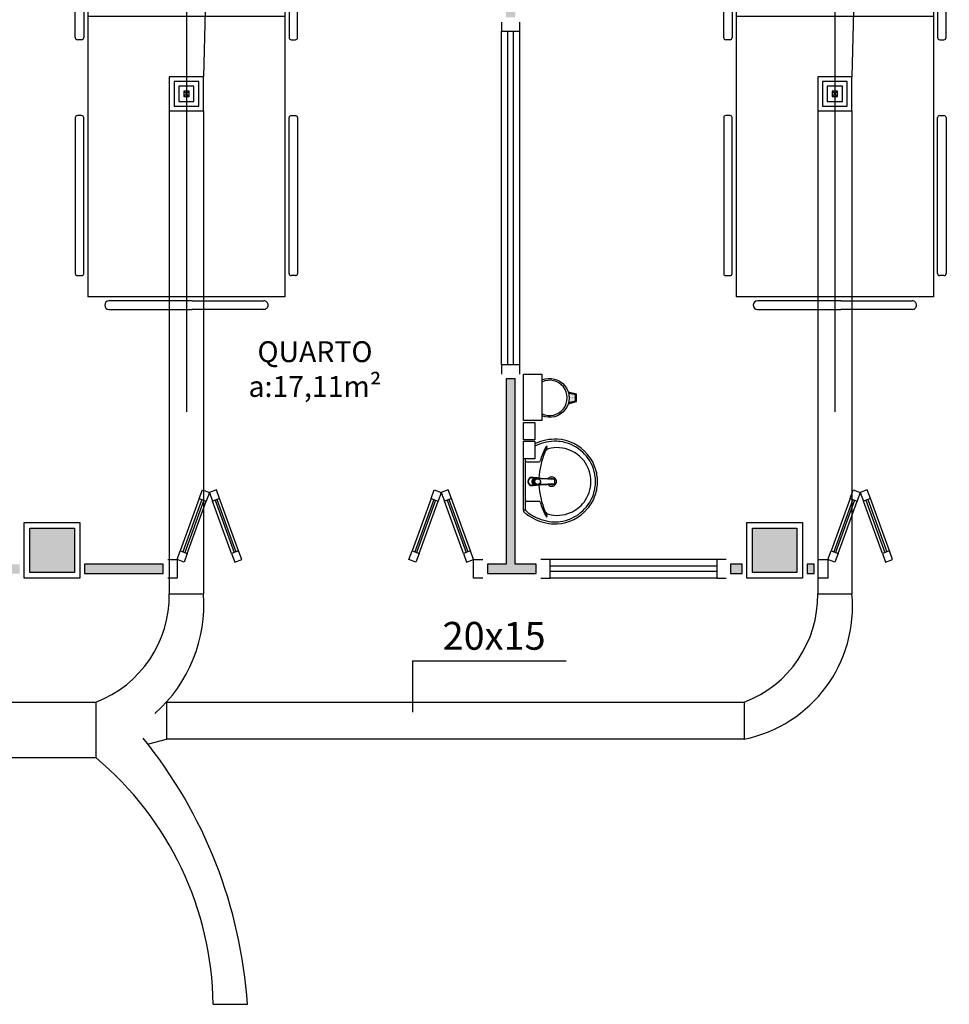
# Model space of a CAD drawing. Units: inches. Extents: x 1674 to 39482, y 1947 to 8447.
# Drawn here: x 7097 to 7599, y 4910 to 5441 of the extents above; entities that cross this region are included whole.
import ezdxf

# ---------------------------------------------------------------- set-up
doc = ezdxf.new("R2010")
doc.units = ezdxf.units.IN
doc.header["$MEASUREMENT"] = 0
doc.linetypes.add('CONTINU', pattern=[0])
doc.linetypes.add('HIDDEN', pattern=[0.375, 0.25, -0.125])
for name, color, linetype in [('02', 2, 'Continuous'), ('250', 250, 'Continuous'), ('EQUIP_FIXOS', 13, 'Continuous'), ('INSUFLAMENTO', 5, 'Continuous'), ('LINVISTA', 13, 'Continuous'), ('MOB_BemFina', 251, 'Continuous'), ('parede gesso', 135, 'Continuous'), ('PILAR', 6, 'Continuous'), ('pilar 250', 250, 'Continuous'), ('vidro', 156, 'Continuous')]:
    doc.layers.add(name, color=color, linetype=linetype)
doc.styles.add('ARIAL1', font='arial.ttf')
doc.styles.add('REGUA60', font='ARIALN.TTF')

# ---------------------------------------------------------------- blocks, each defined once
blk = doc.blocks.new('A$C775C0CE8')
at = {"layer": '02', "color": 253}
for p, q in [((0, 31.12), (1.37, 34.88)), ((1.37, 34.88), (6.07, 33.17)), ((6.07, 33.17), (4.7, 29.41)), ((4.7, 29.41), (0, 31.12)), ((34.26, 22.91), (32.89, 19.15)), ((34.26, 22.91), (38.96, 21.2)), ((37.59, 17.44), (32.89, 19.15)), ((37.59, 17.44), (32.89, 15.73)), ((38.96, 21.2), (37.59, 17.44)), ((38.96, 13.68), (37.59, 17.44)), ((34.26, 11.97), (32.89, 15.73)), ((34.26, 11.97), (38.96, 13.68)), ((4.7, 5.47), (0, 3.76)), ((6.07, 1.71), (4.7, 5.47)), ((0, 3.76), (1.37, 0)), ((1.37, 0), (6.07, 1.71))]:
    blk.add_line(p, q, dxfattribs=at)
at = {"layer": 'LINVISTA', "color": 253}
for p, q in [((34.26, 22.91), (6.07, 33.17)), ((4.7, 29.41), (32.89, 19.15)), ((4.7, 5.47), (32.89, 15.73)), ((6.07, 1.71), (34.26, 11.97))]:
    blk.add_line(p, q, dxfattribs=at)
at = {"layer": 'vidro', "color": 253}
for p, q in [((33.4, 20.56), (5.21, 30.82)), ((33.74, 21.5), (5.55, 31.76)), ((33.4, 14.32), (5.21, 4.06)), ((33.74, 13.38), (5.55, 3.12))]:
    blk.add_line(p, q, dxfattribs=at)
blk = doc.blocks.new('1173C_p')
at = {"color": 253, "linetype": 'Continuous'}
for p, q in [((-0.0163, -0.0488), (-0.0165, -0.045)), ((0.0163, -0.0488), (0.0165, -0.045))]:
    blk.add_line(p, q, dxfattribs=at)
at = {"color": 253, "linetype": 'CONTINU', "extrusion": (0, 0, -1)}
for points in [[(-0.0198, -0.0115, -0.13189), (-0.0229, 0, -0.414011), (0, 0.0229, -0.414011), (0.0229, 0, -0.132095), (0.0198, -0.0115)], [(0.0198, -0.0078, 0.094421), (0.0213, 0, 0.414218), (0, 0.0213, 0.414225), (-0.0213, 0, 0.094419), (-0.0198, -0.0078)], [(0.0184, -0.0289, -0.025793), (0.0174, -0.0306)], [(0.016, -0.0438, -0.004162), (0.0165, -0.045)], [(-0.0163, -0.0488, -0.000293), (-0.0129, -0.1208)], [(-0.0174, -0.0305, -0.02327), (-0.0184, -0.0289), (-0.0184, -0.0288), (-0.0188, -0.0281), (-0.0184, -0.0289)]]:
    blk.add_lwpolyline(points, format="xyb", dxfattribs=at)
at = {"color": 253, "linetype": 'CONTINU'}
for points in [[(-0.0198, -0.0115), (-0.0198, 0.0008)], [(0, 0.0006), (0, -0.0003)], [(-0.0193, -0.0178), (-0.0148, -0.0074)], [(-0.0193, -0.0207), (-0.0193, -0.0194)], [(-0.0184, -0.0289), (-0.0184, -0.0288)], [(-0.0175, -0.0242), (-0.0175, -0.0291)], [(-0.0165, -0.0346), (-0.016, -0.0438)], [(0, -0.0292), (0, -0.0294)], [(0.0124, -0.0051), (0.0017, -0.0008)], [(0.016, -0.0438), (0.0165, -0.0346)], [(0.0165, -0.045), (0.016, -0.0438)], [(0.0184, -0.0288), (0.0184, -0.0289)]]:
    blk.add_lwpolyline(points, dxfattribs=at)
for points in [[(0.0197, -0.0221, 0.014115), (0.0197, -0.021), (0.0198, -0.0194), (0.0198, 0.0008)], [(-0.0198, -0.0115), (-0.0198, -0.0194), (-0.0198, -0.021, 0.014158), (-0.0197, -0.0221)], [(-0.0193, -0.0178, 0.022469), (-0.0193, -0.0194)], [(-0.0193, -0.0178), (-0.0193, -0.0191, 0.022422), (-0.0193, -0.0207, 0.02241), (-0.0193, -0.0223, 0.005526), (-0.0175, -0.0268)], [(-0.0184, -0.0289), (-0.0189, -0.0281), (-0.0184, -0.0288), (-0.0184, -0.0289, 0.023468), (-0.0174, -0.0305)], [(-0.0184, -0.0433), (-0.0183, -0.0455), (-0.0146, -0.1175, 0.0157), (-0.0146, -0.118)], [(-0.0183, -0.021, 0.079202), (-0.0175, -0.0263)], [(-0.0129, -0.1208, 0.000292), (-0.0163, -0.0488)], [(-0.0124, -0.0051, 0.04335), (-0.0148, -0.0074)], [(-0.0124, -0.0051), (-0.0124, -0.0064, 0.0433), (-0.0148, -0.0087), (-0.0148, -0.0074)], [(0.0017, -0.0008), (0.0017, -0.0021, 0.020932), (0, -0.002, 0.02091), (-0.0017, -0.0021), (-0.0017, -0.0008), (-0.0124, -0.0051)], [(-0.0017, -0.0008, -0.02099), (0, -0.0007, -0.020996), (0.0017, -0.0008)], [(0.0148, -0.0074, 0.043592), (0.0124, -0.0051)], [(0.0193, -0.0178), (0.0148, -0.0074), (0.0148, -0.0087, 0.043556), (0.0124, -0.0064), (0.0124, -0.0051)], [(0.0184, -0.0433), (0.0183, -0.0455), (0.0146, -0.1175, -0.0157), (0.0146, -0.118)], [(0.0193, -0.0207, -0.022421), (0.0193, -0.0223, -0.006199), (0.0174, -0.0268)], [(0.0174, -0.0263, 0.078954), (0.0183, -0.021)], [(0.0174, -0.0242), (0.0174, -0.0291, -0.013429), (0.0174, -0.03)], [(0.0174, -0.0306, 0.025781), (0.0184, -0.0289)], [(0.0193, -0.0207, 0.02241), (0.0193, -0.0191), (0.0193, -0.0178)], [(0.0193, -0.0207), (0.0193, -0.0194, 0.022418), (0.0193, -0.0178)], [(-0.0143, -0.12), (-0.0146, -0.118, -0.016453), (-0.0146, -0.1175)], [(-0.0143, -0.1201, 0.0159), (-0.0142, -0.1208)], [(0.0142, -0.1208, 0.016555), (0.0143, -0.1201), (0.0143, -0.12), (0.0145, -0.118, 0.016767), (0.0146, -0.1175)]]:
    blk.add_lwpolyline(points, format="xyb", dxfattribs=at)
for points, degree in [([(0, 0.0213), (-0.004, 0.0213), (-0.0075, 0.0203), (-0.011, 0.0188), (-0.0145, 0.0162), (-0.0175, 0.0125), (-0.0198, 0.0073), (-0.0198, 0.0008)], 7), ([(0.0198, 0.0008), (0.0198, 0.0073), (0.0175, 0.0125), (0.0145, 0.0162), (0.0109, 0.0188), (0.0075, 0.0203), (0.004, 0.0213), (0, 0.0213)], 7), ([(-0.0198, -0.0194), (-0.0198, -0.0112), (-0.0156, -0.0063), (-0.013, -0.0044), (-0.0101, -0.0019), (-0.0063, -0.0009), (-0.0034, -0.0003), (0, -0.0003)], 7), ([(-0.0189, -0.0281), (-0.0191, -0.0266), (-0.0194, -0.0252), (-0.0196, -0.0237), (-0.0197, -0.0221)], 4), ([(-0.0184, -0.0433), (-0.0187, -0.0396), (-0.0189, -0.0359), (-0.0191, -0.0323), (-0.0193, -0.029), (-0.0195, -0.0256), (-0.0197, -0.0221)], 6), ([(-0.0148, -0.0087), (-0.0158, -0.0111), (-0.0166, -0.0132), (-0.0175, -0.0151), (-0.0183, -0.0171), (-0.0193, -0.0191)], 5), ([(0, -0.0033), (-0.006, -0.0033), (-0.0116, -0.0057), (-0.0158, -0.0098), (-0.0183, -0.0152), (-0.0183, -0.021)], 5), ([(-0.0175, -0.0242), (-0.0175, -0.0192), (-0.0155, -0.0141), (-0.0115, -0.0098), (-0.0059, -0.0074), (0, -0.0074)], 5), ([(-0.0175, -0.0291), (-0.0175, -0.0238), (-0.0153, -0.0185), (-0.011, -0.0143), (-0.0055, -0.0123), (0, -0.0123)], 5), ([(0, -0.046), (-0.0056, -0.046), (-0.0111, -0.0439), (-0.0154, -0.0396), (-0.0175, -0.0343), (-0.0175, -0.0291)], 5), ([(-0.0155, -0.0296), (-0.0155, -0.0249), (-0.0136, -0.0202), (-0.0098, -0.0165), (-0.0049, -0.0146), (0, -0.0146)], 5), ([(0, -0.0446), (-0.0049, -0.0446), (-0.0098, -0.0428), (-0.0136, -0.039), (-0.0155, -0.0343), (-0.0155, -0.0296)], 5), ([(-0.0017, -0.0021), (-0.004, -0.0032), (-0.006, -0.0041), (-0.0081, -0.0049), (-0.0102, -0.0057), (-0.0124, -0.0064)], 5), ([(0, -0.0064), (-0.0027, -0.0064), (-0.0053, -0.007), (-0.0076, -0.0081), (-0.0096, -0.0095), (-0.0113, -0.0113)], 5), ([(0, -0.0003), (0.0033, -0.0003), (0.0063, -0.0009), (0.0101, -0.0019), (0.013, -0.0044), (0.0156, -0.0063), (0.0198, -0.0112), (0.0198, -0.0194)], 7), ([(0.0183, -0.021), (0.0183, -0.0152), (0.0158, -0.0098), (0.0116, -0.0057), (0.006, -0.0033), (0, -0.0033)], 5), ([(0.0113, -0.0113), (0.0096, -0.0095), (0.0076, -0.0081), (0.0052, -0.007), (0.0027, -0.0064), (0, -0.0064)], 5), ([(0, -0.0074), (0.0059, -0.0074), (0.0115, -0.0098), (0.0155, -0.0141), (0.0174, -0.0192), (0.0174, -0.0242)], 5), ([(0, -0.0123), (0.0055, -0.0123), (0.011, -0.0143), (0.0153, -0.0185), (0.0174, -0.0238), (0.0174, -0.0291)], 5), ([(0, -0.0146), (0.0049, -0.0146), (0.0097, -0.0165), (0.0136, -0.0202), (0.0155, -0.0249), (0.0155, -0.0296)], 5), ([(0, -0.046), (0.0056, -0.046), (0.0111, -0.0439), (0.0154, -0.0396), (0.0174, -0.0343), (0.0174, -0.0291)], 5), ([(0.0155, -0.0296), (0.0155, -0.0343), (0.0136, -0.039), (0.0097, -0.0428), (0.0049, -0.0446), (0, -0.0446)], 5), ([(0.0124, -0.0064), (0.0101, -0.0057), (0.0081, -0.0049), (0.006, -0.0041), (0.004, -0.0032), (0.0017, -0.0021)], 5), ([(0.0193, -0.0191), (0.0183, -0.0171), (0.0175, -0.0151), (0.0166, -0.0132), (0.0158, -0.0111), (0.0148, -0.0087)], 5), ([(0.0197, -0.0221), (0.0195, -0.0256), (0.0193, -0.029), (0.0191, -0.0323), (0.0189, -0.0359), (0.0186, -0.0396), (0.0184, -0.0433)], 6), ([(0.0188, -0.0281), (0.0191, -0.0265), (0.0193, -0.0253), (0.0195, -0.0241), (0.0196, -0.0231), (0.0197, -0.0221)], 5), ([(-0.0142, -0.1208), (-0.0136, -0.1239), (-0.0119, -0.1268), (-0.0095, -0.1293), (-0.0064, -0.1313), (-0.0032, -0.1323), (0, -0.1323)], 6), ([(-0.0131, -0.117), (-0.0129, -0.121), (-0.0091, -0.1229), (-0.0041, -0.1233), (0, -0.1233)], 4), ([(0, -0.1233), (0.0041, -0.1233), (0.0091, -0.1229), (0.0129, -0.121), (0.0131, -0.117)], 4), ([(0, -0.1323), (0.0032, -0.1323), (0.0064, -0.1313), (0.0095, -0.1293), (0.0119, -0.1268), (0.0136, -0.1239), (0.0142, -0.1208)], 6), ([(0, -0.1323), (0, -0.1323), (0, -0.1323), (0, -0.1323), (0, -0.1322), (0, -0.1321)], 5)]:
    blk.add_open_spline(points, degree=degree, dxfattribs=at)
blk = doc.blocks.new('aps_pia_pl5')
h = blk.add_hatch()
h.set_pattern_fill('DOTS', color=253, scale=0.3, style=0)
h.set_pattern_definition([(180, (-0.243112, -0.6682743), (-0.00238125, 0.0047625), [0, -0.0047625])])
edge = h.paths.add_edge_path()
edge.add_line((-0.2813, -0.6361), (-0.2431, -0.6265))
edge.add_ellipse((-0.1413, -0.6522), major_axis=(-0.0742, 0.0742), ratio=1, start_angle=30.8655, end_angle=45)
edge.add_ellipse((-0.1413, -0.6522), major_axis=(0.0742, 0.0742), ratio=1, start_angle=135, end_angle=149.1345)
edge.add_line((-0.2431, -0.6778), (-0.2813, -0.6683))
edge.add_line((-0.2813, -0.6683), (-0.2813, -0.6361))
at = {"color": 253}
for p, q in [((0, -0.0442), (0, -0.201)), ((-0.0171, -0.0945), (-0.0842, -0.0945)), ((0, -0.201), (0, -0.3578)), ((-0.0171, -0.3075), (-0.0842, -0.3075)), ((-0.2416, -0.621), (-0.2863, -0.6322)), ((-0.2863, -0.6322), (-0.2863, -0.6722)), ((-0.2431, -0.6265), (-0.2813, -0.6361)), ((-0.2813, -0.6361), (-0.2813, -0.6683)), ((-0.2863, -0.6722), (-0.2416, -0.6834)), ((-0.2813, -0.6683), (-0.2431, -0.6778))]:
    blk.add_line(p, q, dxfattribs=at)
for points in [[(0, -0.419), (-0.0622, -0.419), (-0.0622, -0.324), (0, -0.324)], [(0, -0.5202), (-0.0622, -0.5202), (-0.0622, -0.4252), (0, -0.4252)], [(0, -0.7797), (-0.1, -0.7797), (-0.1, -0.5297), (0, -0.5297)]]:
    blk.add_lwpolyline(points, close=True, dxfattribs=at)
for centre, radius, start, end in [((-0.172, -0.198), 0.2254, 92.3468, 140.682), ((-0.1725, -0.2288), 0.2562, 65.081, 91.955), ((-0.1763, -0.2342), 0.2628, 52.3096, 64.8213), ((-0.1805, -0.2029), 0.1849, 113.4729, 142.4355), ((-0.1817, -0.2011), 0.1828, 75.0345, 113.3354), ((-0.1394, -0.0471), 0.0231, 23.2243, 77.9201), ((-0.1257, -0.0132), 0.00195, 46.5843, 181.3407), ((-0.1079, -0.0126), 0.0197, 181.7685, 209.5159), ((-0.2612, -0.0919), 0.1529, 20.6244, 27.0531), ((-0.1537, -0.0391), 0.0401, 27.6293, 42.9931), ((-0.4492, -0.1912), 0.3725, 15.8037, 27.2783), ((-0.4737, -0.1966), 0.3893, 12.3293, 24.0416), ((-0.1763, -0.2342), 0.2628, 48.9141, 52.3096), ((-0.0101, -0.044), 0.0101, 358.6829, 50.205), ((-0.1681, -0.2051), 0.233, 139.9389, 160.6948), ((-0.1829, -0.2002), 0.1813, 142.6439, 180.2602), ((-0.0841, -0.0874), 0.00714, 199.6014, 268.7233), ((-0.0172, -0.0885), 0.00599, 270.8385, 351.5333), ((-0.1752, -0.2006), 0.2248, 161.1683, 180.0929), ((-0.4428, -0.1971), 0.3593, 2.3817, 13.4577), ((-0.1752, -0.2014), 0.2248, 179.9071, 198.8317), ((-0.1829, -0.2018), 0.1813, 179.7398, 217.3561), ((-0.1528, -0.201), 0.0255, 34.9422, 325.0926), ((-0.1528, -0.201), 0.0164, 58.1438, 126.6778), ((-0.1528, -0.201), 0.0164, 233.2406, 289.4036), ((-0.1528, -0.201), 0.0164, 301.3324, 301.9598), ((-0.4428, -0.2049), 0.3593, 346.5423, 357.6208), ((-0.1681, -0.1969), 0.233, 199.3052, 220.0611), ((-0.1805, -0.1991), 0.1849, 217.5645, 246.5271), ((-0.4737, -0.2054), 0.3893, 335.9584, 347.6707), ((-0.4492, -0.2108), 0.3725, 332.7217, 344.1963), ((-0.0841, -0.3146), 0.00714, 91.2767, 160.3986), ((-0.0172, -0.3135), 0.00599, 8.4667, 89.1615), ((-0.172, -0.204), 0.2254, 219.318, 267.6532), ((-0.1817, -0.2009), 0.1828, 246.6646, 284.9655), ((-0.1394, -0.3549), 0.0231, 282.0799, 336.7757), ((-0.2612, -0.3101), 0.1529, 332.9469, 339.3756), ((-0.1725, -0.1732), 0.2562, 268.045, 294.919), ((-0.1079, -0.3894), 0.0197, 150.4841, 178.2315), ((-0.1257, -0.3888), 0.00195, 178.6593, 313.4157), ((-0.1537, -0.3629), 0.0401, 317.0069, 332.3707), ((-0.1763, -0.1678), 0.2628, 295.1787, 295.6602), ((-0.1413, -0.6522), 0.095, 64.2375, 295.7625)]:
    blk.add_arc(centre, radius, start, end, dxfattribs=at)
at = {"color": 253, "extrusion": (0, 0, -1)}
blk.add_ellipse((-0.1413, -0.6522), major_axis=(-0.0742, 0.0742), ratio=1, start_param=9.806016, end_param=13.755929, dxfattribs=at)
at = {"layer": 'MOB_BemFina', "color": 253}
for p, q in [((-0.0113, -0.0486), (-0.0113, -0.201)), ((-0.0073, -0.0468), (-0.0029, -0.0468)), ((-0.0113, -0.201), (-0.0113, -0.324))]:
    blk.add_line(p, q, dxfattribs=at)
for centre, radius, start, end in [((-0.1681, -0.2051), 0.222, 97.7107, 160.6831), ((-0.172, -0.198), 0.2145, 92.3568, 96.9303), ((-0.1725, -0.2288), 0.2452, 65.0868, 91.9463), ((-0.1763, -0.2342), 0.2518, 50.3606, 64.8157), ((-0.0208, -0.0483), 0.00953, 358.4764, 57.292), ((-0.0072, -0.05), 0.0032, 92.1883, 161.5515), ((-0.0029, -0.049), 0.00223, 10.4987, 89.8901), ((-0.1752, -0.2006), 0.2139, 161.1804, 180.0929), ((-0.1752, -0.2014), 0.2139, 179.9071, 198.8196), ((-0.1681, -0.1969), 0.222, 199.3169, 262.2893), ((-0.172, -0.204), 0.2145, 263.0697, 267.6432), ((-0.1725, -0.1732), 0.2452, 268.0537, 294.9132), ((-0.1763, -0.1678), 0.2518, 295.1843, 296.862)]:
    blk.add_arc(centre, radius, start, end, dxfattribs=at)
at = {"color": 253, "rotation": 270}
blk.add_blockref('1173C_p', (-0.047, -0.201), dxfattribs=at)
blk = doc.blocks.new('A$C72ED7CA7')
at = {"layer": '250', "color": 253, "linetype": 'HIDDEN'}
for p, q in [((60, 323.65), (60, 0)), ((6.82, 247.67), (113.18, 247.67)), ((6.82, 213.58), (113.18, 213.58))]:
    blk.add_line(p, q, dxfattribs=at)
at = {"layer": 'LINVISTA', "color": 253}
for p, q in [((15.91, 303.19), (15.91, 303.19)), ((18.18, 305.47), (63.18, 305.47)), ((101.82, 305.47), (63.18, 305.47)), ((104.09, 303.19), (104.09, 303.19)), ((6.82, 298.65), (113.18, 298.65)), ((6.82, 298.65), (6.82, 62.28)), ((63.18, 300.92), (18.18, 300.92)), ((63.18, 300.92), (101.82, 300.92)), ((113.18, 298.65), (113.18, 62.28)), ((1.14, 287.28), (3.41, 287.28)), ((118.86, 287.28), (116.59, 287.28)), ((0, 202.06), (0, 286.15)), ((4.55, 286.15), (4.55, 202.06)), ((115.45, 286.15), (115.45, 202.06)), ((120, 202.06), (120, 286.15)), ((3.41, 200.92), (1.14, 200.92)), ((116.59, 200.92), (118.86, 200.92)), ((3.41, 160.01), (1.14, 160.01)), ((116.59, 160.01), (118.86, 160.01)), ((0, 158.87), (0, 74.78)), ((4.55, 74.78), (4.55, 158.87)), ((115.45, 74.78), (115.45, 158.87)), ((120, 158.87), (120, 74.78)), ((1.14, 73.65), (3.41, 73.65)), ((118.86, 73.65), (116.59, 73.65)), ((113.18, 62.28), (6.82, 62.28)), ((63.18, 60.01), (18.18, 60.01)), ((63.18, 60.01), (101.82, 60.01)), ((15.91, 57.74), (15.91, 57.74)), ((18.18, 55.47), (63.18, 55.47)), ((101.82, 55.47), (63.18, 55.47)), ((104.09, 57.74), (104.09, 57.74))]:
    blk.add_line(p, q, dxfattribs=at)
for centre, major_axis, start_param, end_param in [((18.18, 303.19), (1.61, 1.61), 0.785398, 2.356194), ((18.18, 303.19), (1.61, 1.61), 2.356194, 3.926991), ((101.82, 303.19), (-1.61, -1.61), 2.356194, 3.926991), ((101.82, 303.19), (-1.61, 1.61), 2.356194, 3.926991), ((1.14, 286.15), (-0.804, 0.804), -0.785398, 0.785398), ((3.41, 286.15), (-0.804, 0.804), 3.926991, 5.497787), ((116.59, 286.15), (-0.804, 0.804), 5.497787, 7.068583), ((118.86, 286.15), (-0.804, -0.804), 2.356194, 3.926991), ((1.14, 202.06), (0.804, 0.804), 2.356194, 3.926991), ((3.41, 202.06), (-0.804, 0.804), 2.356194, 3.926991), ((116.59, 202.06), (-0.804, -0.804), -0.785398, 0.785398), ((118.86, 202.06), (-0.804, 0.804), 2.356194, 3.926991), ((1.14, 158.87), (0.804, 0.804), 0.785398, 2.356194), ((3.41, 158.87), (-0.804, 0.804), 3.926991, 5.497787), ((116.59, 158.87), (-0.804, -0.804), 3.926991, 5.497787), ((118.86, 158.87), (-0.804, -0.804), 2.356194, 3.926991), ((1.14, 74.78), (0.804, 0.804), 2.356194, 3.926991), ((3.41, 74.78), (-0.804, 0.804), 2.356194, 3.926991), ((116.59, 74.78), (-0.804, -0.804), -0.785398, 0.785398), ((118.86, 74.78), (-0.804, 0.804), 2.356194, 3.926991), ((18.18, 57.74), (-1.61, 1.61), -0.785398, 0.785398), ((101.82, 57.74), (-1.61, -1.61), 2.356194, 3.926991), ((18.18, 57.74), (-1.61, 1.61), 0.785398, 2.356194), ((101.82, 57.74), (-1.61, 1.61), 2.356194, 3.926991)]:
    blk.add_ellipse(centre, major_axis=major_axis, ratio=1, start_param=start_param, end_param=end_param, dxfattribs=at)
blk = doc.blocks.new('A$C3DA51033')
at = {"layer": 'INSUFLAMENTO'}
for p, q in [((-1.48, 1.48), (1.48, -1.48)), ((-1.48, -1.48), (1.48, 1.48))]:
    blk.add_line(p, q, dxfattribs=at)
at = {"layer": 'INSUFLAMENTO', "linetype": 'Continuous'}
for points in [[(9.24, -9.24), (9.24, 9.24), (-9.24, 9.24), (-9.24, -9.24)], [(6.65, -6.65), (6.65, 6.65), (-6.65, 6.65), (-6.65, -6.65)], [(4.06, -4.06), (4.06, 4.06), (-4.06, 4.06), (-4.06, -4.06)], [(1.48, -1.48), (1.48, 1.48), (-1.48, 1.48), (-1.48, -1.48)]]:
    blk.add_lwpolyline(points, close=True, dxfattribs=at)

msp = doc.modelspace()

# ---------------------------------------------------------------- hatches: boundary and pattern name
at = {"layer": 'parede gesso'}
h = msp.add_hatch(dxfattribs=at)
h.set_pattern_fill('HONEY', color=253, scale=12, style=0)
h.set_pattern_definition([(0, (7349.364, 5142.2632), (2.25, 1.299038), [1.5, -3]), (120, (7349.364, 5142.2632), (-2.25, 1.299038), [1.5, -3]), (60, (7349.364, 5142.2632), (5e-09, 2.5980762), [-3, 1.5])])
h.paths.add_polyline_path([(7375.61395, 5147.26316), (7364.36394, 5147.26316), (7364.36394, 5247.26316), (7359.36394, 5247.26316), (7359.36394, 5147.26316), (7349.36394, 5147.26316), (7349.36394, 5142.26316), (7375.61395, 5142.26316)])
h.paths.add_polyline_path([(7364.36394, 5652.26316), (7359.36394, 5652.26316), (7359.36394, 5442.26316), (7364.36394, 5442.26316)])
h.paths.add_polyline_path([(7525.61395, 5147.26316), (7521.86395, 5147.26316), (7521.86395, 5142.26316), (7525.61395, 5142.26316)])
h.paths.add_polyline_path([(7486.86395, 5147.26316), (7480.61395, 5147.26316), (7480.61395, 5142.26316), (7486.86395, 5142.26316)])
h = msp.add_hatch(dxfattribs=at)
h.set_pattern_fill('HONEY', color=253, scale=12, style=0)
h.set_pattern_definition([(0, (6649.364, 5142.2632), (2.25, 1.299038), [1.5, -3]), (120, (6649.364, 5142.2632), (-2.25, 1.299038), [1.5, -3]), (60, (6649.364, 5142.2632), (5e-09, 2.5980762), [-3, 1.5])])
h.paths.add_polyline_path([(6824.36394, 5147.26316), (6729.36395, 5147.26316), (6729.36395, 5142.26316), (6824.36394, 5142.26316)])
h.paths.add_polyline_path([(6694.36395, 5147.26316), (6664.36394, 5147.26316), (6664.36394, 5162.26316), (6694.36395, 5162.26316), (6694.36395, 5167.26316), (6664.36394, 5167.26316), (6664.36394, 5247.26316), (6659.36394, 5247.26316), (6659.36394, 5147.26316), (6649.36394, 5147.26316), (6649.36394, 5142.26316), (6694.36395, 5142.26316)])
h.paths.add_polyline_path([(7096.86395, 5147.26316), (7014.36394, 5147.26316), (7014.36394, 5247.26316), (7009.36394, 5247.26316), (7009.36394, 5147.26316), (6999.36394, 5147.26316), (6999.36394, 5142.26316), (7096.86395, 5142.26316)])
h.paths.add_polyline_path([(7174.36394, 5147.26316), (7131.86395, 5147.26316), (7131.86395, 5142.26316), (7174.36394, 5142.26316)])
at = {"layer": 'pilar 250'}
h = msp.add_hatch(color=253, dxfattribs=at)
h.paths.add_polyline_path([(8328.86398, 4886.76316), (8304.86398, 4886.76316), (8304.86394, 4862.76316), (8328.86394, 4862.76316)])
h.paths.add_polyline_path([(8066.86395, 4886.76316), (8042.86395, 4886.76316), (8042.86395, 4862.76316), (8066.86395, 4862.76316)])
h.paths.add_polyline_path([(8066.86395, 5297.09787), (8042.86395, 5297.09787), (8042.86395, 5283.09787), (8066.86395, 5283.09787)])
h.paths.add_polyline_path([(8318.86395, 5297.1779), (8304.86395, 5297.1779), (8304.86395, 5283.1779), (8318.86395, 5283.1779)])
h.paths.add_polyline_path([(8056.86396, 5681.76329), (8032.86395, 5681.76329), (8032.86395, 5657.76316), (8056.86396, 5657.76316)])
h.paths.add_polyline_path([(7528.86395, 5686.26316), (7528.86395, 5691.76316), (7494.86395, 5691.76316), (7494.86395, 5657.76316), (7528.86395, 5657.76316)])
h.paths.add_polyline_path([(7516.36395, 5166.76316), (7492.36395, 5166.76316), (7492.36395, 5142.76316), (7516.36395, 5142.76316)])
h.paths.add_polyline_path([(7528.86395, 4886.76316), (7504.86395, 4886.76316), (7504.86395, 4862.76316), (7528.86395, 4862.76316)])
h.paths.add_polyline_path([(7123.86394, 4886.76316), (7099.86395, 4886.76316), (7099.86395, 4862.76316), (7123.86394, 4862.76316)])
h.paths.add_polyline_path([(7126.36395, 5166.76316), (7102.36395, 5166.76316), (7102.36395, 5142.76316), (7126.36395, 5142.76316)])
h.paths.add_polyline_path([(6723.86395, 5166.76316), (6699.86395, 5166.76316), (6699.86395, 5142.76316), (6723.86395, 5142.76316)])
h.paths.add_polyline_path([(6723.86395, 4886.76316), (6699.86395, 4886.76316), (6699.86395, 4862.76316), (6723.86395, 4862.76316)])
h.paths.add_polyline_path([(6324.86394, 4887.76316), (6298.86395, 4887.76316), (6298.86395, 4861.76316), (6324.86394, 4861.76316)])
h.paths.add_polyline_path([(6323.86395, 5166.76316), (6299.86395, 5166.76316), (6299.86395, 5142.76316), (6323.86395, 5142.76316)])
h.paths.add_polyline_path([(5923.86395, 5166.76316), (5899.86395, 5166.76316), (5899.86395, 5142.76316), (5923.86395, 5142.76316)])
h.paths.add_polyline_path([(5923.86395, 4886.76316), (5899.86395, 4886.76316), (5899.86395, 4862.76316), (5923.86395, 4862.76316)])
h.paths.add_polyline_path([(5928.86395, 5691.76316), (5894.86395, 5691.76316), (5894.86395, 5657.76316), (5928.86395, 5657.76316)])
h.paths.add_polyline_path([(6728.86395, 5686.26316), (6728.86395, 5691.76316), (6694.86395, 5691.76316), (6694.86395, 5657.76316), (6728.86395, 5657.76316)])

# ---------------------------------------------------------------- linework, layer by layer
at = {"linetype": 'Continuous'}
for p, q in [((7199.44542, 5552.77599), (7196.10185, 5410.25107)), ((7549.44542, 5552.77599), (7546.10185, 5410.25107))]:
    msp.add_line(p, q, dxfattribs=at)
at = {"layer": '02', "color": 253}
for points in [[(7356.86394, 5439.76316), (7356.86394, 5434.76316), (7366.86394, 5434.76316), (7366.86394, 5439.76316)], [(7366.86394, 5249.76316), (7366.86394, 5254.76316), (7356.86394, 5254.76316), (7356.86394, 5249.76316)], [(7176.86394, 5149.76316), (7181.86394, 5149.76316), (7181.86394, 5139.76316), (7176.86394, 5139.76316)], [(7346.86394, 5139.76316), (7341.86394, 5139.76316), (7341.86394, 5149.76316), (7346.86394, 5149.76316)], [(7378.11395, 5139.76316), (7383.11395, 5139.76316), (7383.11395, 5149.76316), (7378.11395, 5149.76316)], [(7478.11395, 5149.76316), (7473.11395, 5149.76316), (7473.11395, 5139.76316), (7478.11395, 5139.76316)], [(7528.11395, 5149.76316), (7533.11395, 5149.76316), (7533.11395, 5139.76316), (7528.11395, 5139.76316)]]:
    msp.add_lwpolyline(points, dxfattribs=at)
at = {"layer": 'INSUFLAMENTO', "linetype": 'Continuous'}
for p, q in [((7177.62604, 5391.77525), (7177.62604, 5131.33836)), ((7196.10184, 5391.77525), (7196.10184, 5131.33836)), ((7527.62604, 5391.77525), (7527.62604, 5131.33836)), ((7546.10184, 5391.77525), (7546.10184, 5131.33836))]:
    msp.add_line(p, q, dxfattribs=at)
at = {"layer": 'INSUFLAMENTO'}
for p, q in [((7177.62604, 5131.33836), (7196.10184, 5131.33836)), ((7527.62604, 5131.33836), (7546.10184, 5131.33836)), ((7308.86856, 5095.18509), (7391.84778, 5095.18509)), ((7308.86856, 5095.18509), (7308.86856, 5067.54072)), ((6826.09669, 5072.94064), (7137.9874, 5072.94064)), ((7137.9874, 5072.94064), (7137.9874, 5042.94064)), ((7176.09669, 5072.94064), (7487.9874, 5072.94064)), ((7176.09669, 5072.94064), (7176.09669, 5052.94064)), ((7487.9874, 5072.94064), (7487.9874, 5052.94064)), ((7166.66012, 5050.46445), (7176.09669, 5052.94064)), ((7487.9874, 5052.94064), (7176.09669, 5052.94064)), ((6826.09669, 5042.94064), (7137.9874, 5042.94064)), ((7201.30381, 4909.88161), (7219.77961, 4909.88161))]:
    msp.add_line(p, q, dxfattribs=at)
for centre, radius, start, end in [((7116.18533, 5130.39086), 61.44801, 290.7815021, 0.8835149), ((7117.61756, 5125.59908), 78.69385, 311.6336489, 4.1823962), ((7473.46949, 5124.44074), 72.95914, 281.4777231, 5.4248932), ((7466.18533, 5130.39086), 61.44801, 290.7815021, 0.8835149), ((6965.08128, 4892.85234), 255.26699, 3.8251343, 38.9979761), ((7024.81933, 4907.49524), 176.50061, 0.7746864, 50.120386)]:
    msp.add_arc(centre, radius, start, end, dxfattribs=at)
at = {"layer": 'LINVISTA', "color": 253}
for p, q in [((7356.86394, 5254.76316), (7356.86394, 5434.76316)), ((7366.86394, 5254.76316), (7366.86394, 5434.76316)), ((7473.11395, 5149.76316), (7383.11395, 5149.76316)), ((7473.11395, 5139.76316), (7383.11395, 5139.76316))]:
    msp.add_line(p, q, dxfattribs=at)
at = {"layer": 'parede gesso', "color": 253}
for points in [[(7375.61395, 5147.26316), (7364.36394, 5147.26316), (7364.36394, 5247.26316), (7359.36394, 5247.26316), (7359.36394, 5147.26316), (7349.36394, 5147.26316), (7349.36394, 5142.26316), (7375.61395, 5142.26316)], [(7174.36394, 5147.26316), (7131.86395, 5147.26316), (7131.86395, 5142.26316), (7174.36394, 5142.26316)], [(7486.86395, 5147.26316), (7480.61395, 5147.26316), (7480.61395, 5142.26316), (7486.86395, 5142.26316)], [(7525.61395, 5147.26316), (7521.86395, 5147.26316), (7521.86395, 5142.26316), (7525.61395, 5142.26316)]]:
    msp.add_lwpolyline(points, close=True, dxfattribs=at)
at = {"layer": 'PILAR', "color": 253}
for points in [[(7099.36395, 5169.76316), (7129.36395, 5169.76316), (7129.36395, 5139.76316), (7099.36395, 5139.76316)], [(7489.36395, 5169.76316), (7519.36395, 5169.76316), (7519.36395, 5139.76316), (7489.36395, 5139.76316)]]:
    msp.add_lwpolyline(points, close=True, dxfattribs=at)
at = {"layer": 'pilar 250', "color": 253}
for points in [[(7102.36395, 5166.76316), (7126.36395, 5166.76316), (7126.36395, 5142.76316), (7102.36395, 5142.76316)], [(7492.36395, 5166.76316), (7516.36395, 5166.76316), (7516.36395, 5142.76316), (7492.36395, 5142.76316)]]:
    msp.add_lwpolyline(points, close=True, dxfattribs=at)
at = {"layer": 'vidro', "color": 253}
for p, q in [((7360.36394, 5254.76316), (7360.36394, 5434.76316)), ((7363.36394, 5254.76316), (7363.36394, 5434.76316)), ((7473.11395, 5146.26316), (7383.11395, 5146.26316)), ((7473.11395, 5143.26316), (7383.11395, 5143.26316))]:
    msp.add_line(p, q, dxfattribs=at)

# ---------------------------------------------------------------- block references
at = {"color": 253}
for p in [(7126.86387, 5229.29739), (7476.86387, 5229.29739)]:
    msp.add_blockref('A$C72ED7CA7', p, dxfattribs=at)
at = {"color": 253, "rotation": 90}
for p in [(7216.74316, 5148.39511), (7341.864, 5148.39511), (7567.99316, 5148.39511)]:
    msp.add_blockref('A$C775C0CE8', p, dxfattribs=at)
at = {"layer": 'EQUIP_FIXOS', "color": 253, "xscale": 100, "yscale": 100, "zscale": 100, "rotation": 180}
msp.add_blockref('aps_pia_pl5', (7368.77335, 5171.78464), dxfattribs=at)
at = {"layer": 'INSUFLAMENTO'}
for p in [(7186.86394, 5401.01316), (7536.86394, 5401.01316)]:
    msp.add_blockref('A$C3DA51033', p, dxfattribs=at)

# ---------------------------------------------------------------- texts
at = {"insert": (7256.26181, 5267.54681), "char_height": 11.25, "width": 212.1399071, "attachment_point": 2, "style": 'REGUA60'}
msp.add_mtext('QUARTO\\Pa:17,11m²', dxfattribs=at)
at = {"layer": 'INSUFLAMENTO', "linetype": 'Continuous', "insert": (7325.13368, 5116.15012), "char_height": 15, "width": 69.593, "attachment_point": 1, "style": 'ARIAL1'}
msp.add_mtext('20x15', dxfattribs=at)

doc.saveas('drawing.dxf')
